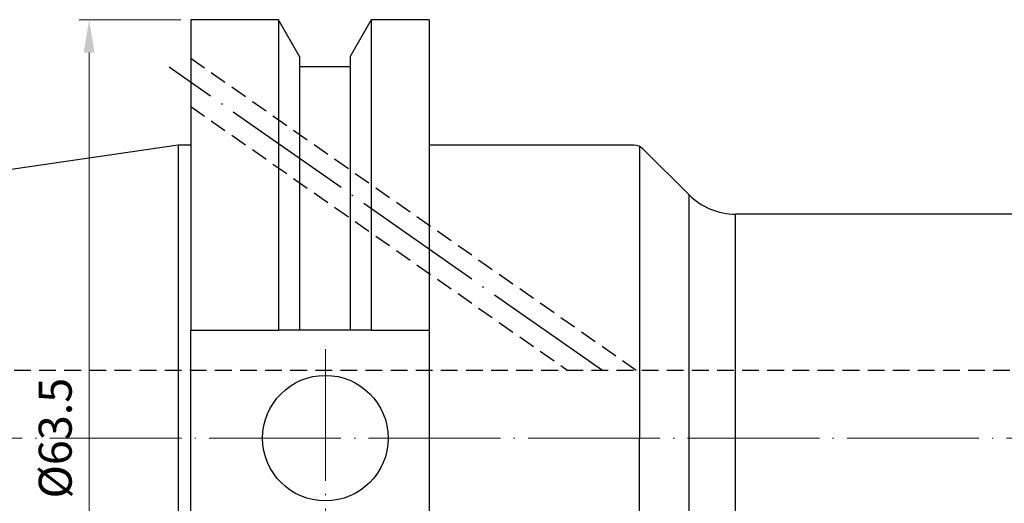
# Model space of a CAD drawing. Units: millimetres. Extents: x 31 to 316, y 15 to 109.
# Drawn here: x 89 to 164, y 72 to 109 of the extents above; entities that cross this region are included whole.
import ezdxf

# ---------------------------------------------------------------- set-up
doc = ezdxf.new("R2010")
doc.units = ezdxf.units.MM
doc.header["$PDSIZE"] = -1
doc.linetypes.add('CENTERJ', pattern=[12, 10, -1, 0, -1])
doc.linetypes.add('HIDDEN', pattern=[1.905, 1.27, -0.635])
doc.layers.get('DEFPOINTS').update_dxf_attribs({"lineweight": 18})
for name, color, linetype, lineweight in [('圖層2', 2, 'Continuous', 35), ('圖層3', 3, 'HIDDEN', 30), ('圖層4', 4, 'Continuous', 18), ('圖層5', 6, 'CENTERJ', 18)]:
    doc.layers.add(name, color=color, linetype=linetype, lineweight=lineweight)
doc.styles.add('CNS', font='romans.shx', dxfattribs={"width": 0.75, "bigfont": 'chineset.shx'})
doc.dimstyles.new('ISO-25', dxfattribs={"dimtxt": 2.5, "dimasz": 2.5, "dimexe": 1.25, "dimexo": 0.625, "dimtad": 1, "dimtxsty": 'Standard', "dimcen": 2.5, "dimadec": 0, "dimazin": 0, "dimtfac": 1, "dimtmove": 0, "dimatfit": 3, "dimfxl": 1, "dimarcsym": 0})

# ---------------------------------------------------------------- blocks, each defined once
blk = doc.blocks.new('*D26')
at = {"layer": 'DEFPOINTS', "color": 0}
for p in [(102.026, 108.775), (94.319, 45.275), (102.026, 45.275)]:
    blk.add_point(p, dxfattribs=at)
at = {"layer": '圖層4', "color": 4}
for p, q in [((101.276, 108.775), (93.569, 108.775)), ((94.319, 106.275), (94.319, 47.775)), ((101.276, 45.275), (93.569, 45.275))]:
    blk.add_line(p, q, dxfattribs=at)
for points in [[(94.736, 106.275), (93.902, 106.275), (94.319, 108.775)], [(93.902, 47.775), (94.736, 47.775), (94.319, 45.275)]]:
    blk.add_solid(points, dxfattribs=at)
at = {"layer": '圖層4', "color": 3, "insert": (92.069, 77.025), "char_height": 2.5, "attachment_point": 5, "rotation": 90, "style": 'CNS'}
blk.add_mtext('%%C63.5', dxfattribs=at)

msp = doc.modelspace()

# ---------------------------------------------------------------- linework, layer by layer
at = {"layer": '圖層2', "lineweight": -3}
for p, q in [((108.6837, 108.7751), (102.0255, 108.7751)), ((102.0255, 108.7751), (102.0255, 85.2166)), ((110.2936, 105.9866), (108.6837, 108.7751)), ((108.6837, 108.7751), (108.6837, 85.2166)), ((115.7274, 108.7751), (114.1174, 105.9866)), ((120.1255, 108.7751), (115.7274, 108.7751)), ((115.7274, 108.7751), (115.7274, 85.2166)), ((120.1255, 108.7751), (120.1255, 85.2166)), ((110.2936, 105.9866), (110.2936, 85.2166)), ((114.1174, 105.9866), (114.1174, 85.2166)), ((114.1174, 105.2066), (110.2936, 105.2066)), ((101.0755, 99.2501), (32.8265, 89.2973)), ((102.0255, 99.2501), (101.0755, 99.2501)), ((101.0755, 99.2501), (101.0755, 54.8001)), ((135.6613, 99.2501), (120.1255, 99.2501)), ((136.0755, 99.1602), (136.0755, 77.0251)), ((139.8361, 95.4895), (136.3684, 98.9572)), ((139.8361, 58.5606), (139.8361, 95.4895)), ((276.2755, 94.0251), (143.3716, 94.0251)), ((143.3716, 60.0251), (143.3716, 94.0251)), ((102.0255, 85.2166), (108.6837, 85.2166)), ((102.0255, 68.8336), (102.0255, 85.2166)), ((114.1174, 85.2166), (110.2936, 85.2166)), ((115.7274, 85.2166), (120.1255, 85.2166)), ((120.1255, 85.2166), (120.1255, 68.8336)), ((136.0755, 54.8899), (136.0755, 77.0251))]:
    msp.add_line(p, q, dxfattribs=at)
msp.add_circle((112.2455, 77.0251), 4.7625, dxfattribs=at)
for centre, radius, start, end in [((135.6613, 98.2501), 1, 45, 90), ((143.3716, 99.0251), 5, 225, 270)]:
    msp.add_arc(centre, radius, start, end, dxfattribs=at)
for points in [[(110.2936, 85.2166), (109.7585, 85.2166), (109.2218, 85.2166), (108.6837, 85.2166)], [(115.7274, 85.2166), (115.1893, 85.2166), (114.6525, 85.2166), (114.1174, 85.2166)]]:
    msp.add_open_spline(points, degree=3, dxfattribs=at)
at = {"layer": '圖層3', "lineweight": -3}
for p, q in [((102.0255, 105.8577), (135.8836, 82.1501)), ((102.0255, 102.1954), (130.6532, 82.1501)), ((272.7755, 82.1501), (32.8265, 82.1501))]:
    msp.add_line(p, q, dxfattribs=at)
at = {"layer": '圖層5', "lineweight": -3}
msp.add_line((133.2684, 82.1501), (100.3872, 105.1737), dxfattribs=at)
at = {"layer": '圖層5'}
for p, q in [((112.2455, 83.7876), (112.2455, 70.2626)), ((30.8265, 77.0251), (276.2755, 77.0251))]:
    msp.add_line(p, q, dxfattribs=at)

# ---------------------------------------------------------------- dimensions: what is measured, and where the dimension line sits
at = {"layer": '圖層4'}
dim = msp.add_linear_dim(base=(94.3191, 45.2751), p1=(102.0255, 108.7751), p2=(102.0255, 45.2751), angle=90, text='%%C<>', dimstyle='ISO-25', override={"dimexe": 0.75, "dimexo": 0.75, "dimgap": 1, "dimdec": 3, "dimdsep": 46, "dimtxsty": 'CNS', "dimclrd": 4, "dimclre": 4, "dimclrt": 3, "dimadec": 2, "dimazin": 2, "dimtdec": 3, "dimtmove": 2, "dimtfillclr": 256, "dimtzin": 0, "dimlwd": 65535, "dimlwe": 65535}, dxfattribs=at)
dim.commit()
dim.dimension.update_dxf_attribs({"geometry": '*D26', "text_midpoint": (92.0691, 77.0251)})

doc.saveas('drawing.dxf')
